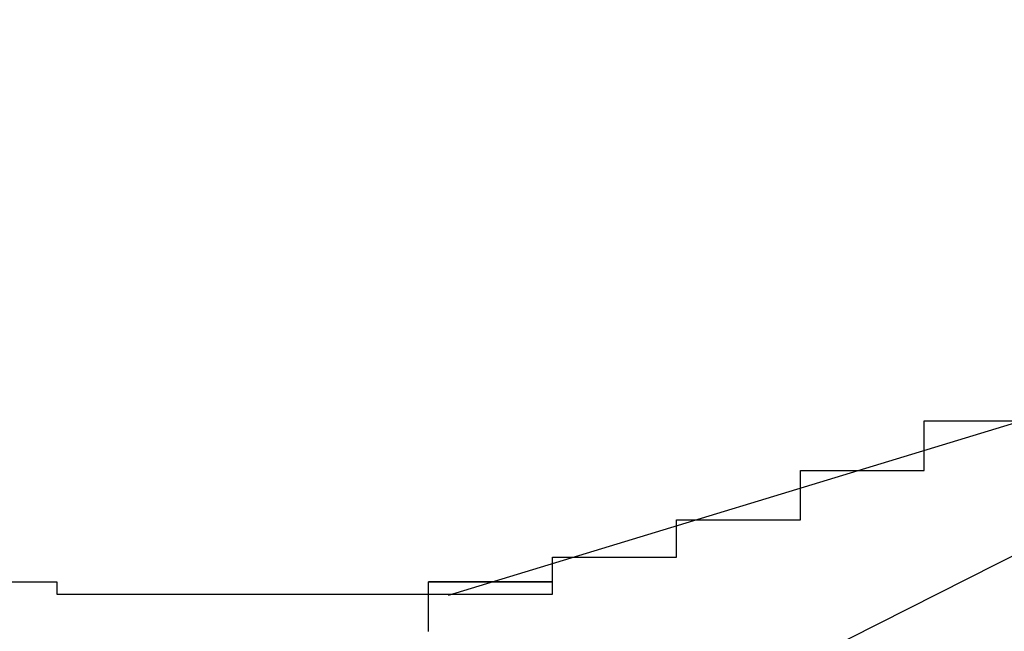
# Model space of a CAD drawing. Extents: x 355 to 712, y -8 to 245.
# Drawn here: x 473 to 473, y 172 to 172 of the extents above; entities that cross this region are included whole.
import ezdxf

# ---------------------------------------------------------------- set-up
doc = ezdxf.new("R2010")
doc.units = 0
doc.header["$LTSCALE"] = 16.335
doc.header["$MEASUREMENT"] = 0
doc.layers.get('0').update_dxf_attribs({"linetype": 'CONTINUOUS'})

msp = doc.modelspace()

# ---------------------------------------------------------------- linework, layer by layer
at = {"color": 7, "linetype": 'Continuous'}
for p, q in [((473.119877, 172.194333), (472.986122, 172.126729)), ((473.015737, 172.161544), (473.120614, 172.193475))]:
    msp.add_line(p, q, dxfattribs=at)
at = {"color": 7}
for points in [[(473.014144, 172.161611, 0), (473.014144, 172.161611, 0), (473.014144, 172.161611, 0), (473.014144, 172.161611, 0), (473.014144, 172.161611, 0), (473.014144, 172.161611, 0), (473.014144, 172.161611, 0), (473.014144, 172.161611, 0), (473.014144, 172.161611, 0), (473.014144, 172.161611, 0), (473.014144, 172.161611, 0), (473.014144, 172.161611, 0), (473.014144, 172.161611, 0), (473.014144, 172.161611, 0), (473.014144, 172.161611, 0), (473.014144, 172.161611, 0), (473.014144, 172.161611, 0), (473.014144, 172.161611, 0), (473.014144, 172.161611, 0), (473.014144, 172.161611, 0), (473.014144, 172.162611, 0), (473.014144, 172.162611, 0), (473.014144, 172.162611, 0), (473.014144, 172.162611, 0), (473.014144, 172.162611, 0), (473.014144, 172.162611, 0), (473.024144, 172.162611, 0), (473.024144, 172.162611, 0), (473.024144, 172.162611, 0), (473.024144, 172.162611, 0), (473.024144, 172.162611, 0), (473.024144, 172.162611, 0), (473.024144, 172.162611, 0), (473.024144, 172.162611, 0), (473.024144, 172.162611, 0), (473.024144, 172.162611, 0), (473.024144, 172.162611, 0), (473.024144, 172.162611, 0), (473.024144, 172.162611, 0), (473.024144, 172.162611, 0), (473.024144, 172.162611, 0), (473.024144, 172.162611, 0), (473.024144, 172.162611, 0), (473.024144, 172.162611, 0), (473.024144, 172.162611, 0), (473.024144, 172.162611, 0), (473.024144, 172.162611, 0), (473.024144, 172.162611, 0), (473.024144, 172.162611, 0), (473.024144, 172.162611, 0), (473.024144, 172.162611, 0), (473.024144, 172.162611, 0), (473.024144, 172.162611, 0), (473.024144, 172.163611, 0), (473.024144, 172.163611, 0), (473.024144, 172.163611, 0), (473.024144, 172.163611, 0), (473.024144, 172.163611, 0), (473.024144, 172.163611, 0), (473.024144, 172.163611, 0), (473.024144, 172.163611, 0), (473.024144, 172.163611, 0), (473.024144, 172.163611, 0), (473.024144, 172.163611, 0), (473.024144, 172.163611, 0), (473.024144, 172.163611, 0), (473.024144, 172.163611, 0), (473.024144, 172.163611, 0), (473.024144, 172.163611, 0), (473.024144, 172.163611, 0), (473.024144, 172.163611, 0), (473.024144, 172.163611, 0), (473.024144, 172.163611, 0), (473.024144, 172.163611, 0), (473.024144, 172.163611, 0), (473.024144, 172.163611, 0), (473.024144, 172.163611, 0), (473.024144, 172.163611, 0), (473.024144, 172.163611, 0), (473.024144, 172.163611, 0), (473.024144, 172.163611, 0), (473.024144, 172.163611, 0), (473.024144, 172.163611, 0), (473.024144, 172.164611, 0), (473.024144, 172.164611, 0), (473.024144, 172.164611, 0), (473.024144, 172.164611, 0), (473.024144, 172.164611, 0), (473.024144, 172.164611, 0), (473.024144, 172.164611, 0), (473.024144, 172.164611, 0), (473.024144, 172.164611, 0), (473.024144, 172.164611, 0), (473.024144, 172.164611, 0), (473.024144, 172.164611, 0), (473.024144, 172.164611, 0), (473.024144, 172.164611, 0), (473.024144, 172.164611, 0), (473.024144, 172.164611, 0), (473.024144, 172.164611, 0), (473.024144, 172.164611, 0), (473.024144, 172.164611, 0), (473.034144, 172.164611, 0), (473.034144, 172.164611, 0), (473.034144, 172.164611, 0), (473.034144, 172.164611, 0), (473.034144, 172.164611, 0), (473.034144, 172.164611, 0), (473.034144, 172.164611, 0), (473.034144, 172.165611, 0), (473.034144, 172.165611, 0), (473.034144, 172.165611, 0), (473.034144, 172.165611, 0), (473.034144, 172.165611, 0), (473.034144, 172.165611, 0), (473.034144, 172.165611, 0), (473.034144, 172.165611, 0), (473.034144, 172.165611, 0), (473.034144, 172.165611, 0), (473.034144, 172.165611, 0), (473.034144, 172.165611, 0), (473.034144, 172.165611, 0), (473.034144, 172.165611, 0), (473.034144, 172.165611, 0), (473.034144, 172.165611, 0), (473.034144, 172.165611, 0), (473.034144, 172.165611, 0), (473.034144, 172.165611, 0), (473.034144, 172.165611, 0), (473.034144, 172.165611, 0), (473.034144, 172.165611, 0), (473.034144, 172.165611, 0), (473.034144, 172.165611, 0), (473.034144, 172.165611, 0), (473.034144, 172.165611, 0), (473.034144, 172.166611, 0), (473.034144, 172.166611, 0), (473.034144, 172.166611, 0), (473.034144, 172.166611, 0), (473.034144, 172.166611, 0), (473.034144, 172.166611, 0), (473.034144, 172.166611, 0), (473.034144, 172.166611, 0), (473.034144, 172.166611, 0), (473.034144, 172.166611, 0), (473.034144, 172.166611, 0), (473.034144, 172.166611, 0), (473.034144, 172.166611, 0), (473.034144, 172.166611, 0), (473.034144, 172.166611, 0), (473.034144, 172.166611, 0), (473.034144, 172.166611, 0), (473.034144, 172.166611, 0), (473.034144, 172.166611, 0), (473.034144, 172.166611, 0), (473.034144, 172.166611, 0), (473.034144, 172.166611, 0), (473.034144, 172.166611, 0), (473.034144, 172.166611, 0), (473.034144, 172.166611, 0), (473.034144, 172.167611, 0), (473.034144, 172.167611, 0), (473.034144, 172.167611, 0), (473.034144, 172.167611, 0), (473.034144, 172.167611, 0), (473.034144, 172.167611, 0), (473.034144, 172.167611, 0), (473.034144, 172.167611, 0), (473.034144, 172.167611, 0), (473.034144, 172.167611, 0), (473.034144, 172.167611, 0), (473.034144, 172.167611, 0), (473.034144, 172.167611, 0), (473.034144, 172.167611, 0), (473.034144, 172.167611, 0), (473.034144, 172.167611, 0), (473.034144, 172.167611, 0), (473.034144, 172.167611, 0), (473.034144, 172.167611, 0), (473.034144, 172.167611, 0), (473.034144, 172.167611, 0), (473.044144, 172.167611, 0), (473.044144, 172.167611, 0), (473.044144, 172.168611, 0), (473.044144, 172.168611, 0), (473.044144, 172.168611, 0), (473.044144, 172.168611, 0), (473.044144, 172.168611, 0), (473.044144, 172.168611, 0), (473.044144, 172.168611, 0), (473.044144, 172.168611, 0), (473.044144, 172.168611, 0), (473.044144, 172.168611, 0), (473.044144, 172.168611, 0), (473.044144, 172.168611, 0), (473.044144, 172.168611, 0), (473.044144, 172.168611, 0), (473.044144, 172.168611, 0), (473.044144, 172.168611, 0), (473.044144, 172.168611, 0), (473.044144, 172.168611, 0), (473.044144, 172.168611, 0), (473.044144, 172.168611, 0), (473.044144, 172.168611, 0), (473.044144, 172.168611, 0), (473.044144, 172.168611, 0), (473.044144, 172.169611, 0), (473.044144, 172.169611, 0), (473.044144, 172.169611, 0), (473.044144, 172.169611, 0), (473.044144, 172.169611, 0), (473.044144, 172.169611, 0), (473.044144, 172.169611, 0), (473.044144, 172.169611, 0), (473.044144, 172.169611, 0), (473.044144, 172.169611, 0), (473.044144, 172.169611, 0), (473.044144, 172.169611, 0), (473.044144, 172.169611, 0), (473.044144, 172.169611, 0), (473.044144, 172.169611, 0), (473.044144, 172.169611, 0), (473.044144, 172.169611, 0), (473.044144, 172.169611, 0), (473.044144, 172.169611, 0), (473.044144, 172.169611, 0), (473.044144, 172.169611, 0), (473.044144, 172.170611, 0), (473.044144, 172.170611, 0), (473.044144, 172.170611, 0), (473.044144, 172.170611, 0), (473.044144, 172.170611, 0), (473.044144, 172.170611, 0), (473.044144, 172.170611, 0), (473.044144, 172.170611, 0), (473.044144, 172.170611, 0), (473.044144, 172.170611, 0), (473.044144, 172.170611, 0), (473.044144, 172.170611, 0), (473.044144, 172.170611, 0), (473.044144, 172.170611, 0), (473.044144, 172.170611, 0), (473.044144, 172.170611, 0), (473.044144, 172.170611, 0), (473.044144, 172.170611, 0), (473.044144, 172.170611, 0), (473.044144, 172.170611, 0), (473.044144, 172.170611, 0), (473.044144, 172.171611, 0), (473.044144, 172.171611, 0), (473.044144, 172.171611, 0), (473.044144, 172.171611, 0), (473.044144, 172.171611, 0), (473.044144, 172.171611, 0), (473.044144, 172.171611, 0), (473.044144, 172.171611, 0), (473.054144, 172.171611, 0), (473.054144, 172.171611, 0), (473.054144, 172.171611, 0), (473.054144, 172.171611, 0), (473.054144, 172.171611, 0), (473.054144, 172.171611, 0), (473.054144, 172.171611, 0), (473.054144, 172.171611, 0), (473.054144, 172.171611, 0), (473.054144, 172.171611, 0), (473.054144, 172.171611, 0), (473.054144, 172.171611, 0), (473.054144, 172.171611, 0), (473.054144, 172.172611, 0), (473.054144, 172.172611, 0), (473.054144, 172.172611, 0), (473.054144, 172.172611, 0), (473.054144, 172.172611, 0), (473.054144, 172.172611, 0), (473.054144, 172.172611, 0), (473.054144, 172.172611, 0), (473.054144, 172.172611, 0), (473.054144, 172.172611, 0), (473.054144, 172.172611, 0), (473.054144, 172.172611, 0), (473.054144, 172.172611, 0), (473.054144, 172.172611, 0), (473.054144, 172.172611, 0), (473.054144, 172.172611, 0), (473.054144, 172.172611, 0), (473.054144, 172.172611, 0), (473.054144, 172.172611, 0), (473.054144, 172.173611, 0), (473.054144, 172.173611, 0), (473.054144, 172.173611, 0), (473.054144, 172.173611, 0), (473.054144, 172.173611, 0), (473.054144, 172.173611, 0), (473.054144, 172.173611, 0), (473.054144, 172.173611, 0), (473.054144, 172.173611, 0), (473.054144, 172.173611, 0), (473.054144, 172.173611, 0), (473.054144, 172.173611, 0), (473.054144, 172.173611, 0), (473.054144, 172.173611, 0), (473.054144, 172.173611, 0), (473.054144, 172.173611, 0), (473.054144, 172.173611, 0), (473.054144, 172.173611, 0), (473.054144, 172.173611, 0), (473.054144, 172.174611, 0), (473.054144, 172.174611, 0), (473.054144, 172.174611, 0), (473.054144, 172.174611, 0), (473.054144, 172.174611, 0), (473.054144, 172.174611, 0), (473.054144, 172.174611, 0), (473.054144, 172.174611, 0), (473.054144, 172.174611, 0), (473.054144, 172.174611, 0), (473.054144, 172.174611, 0), (473.054144, 172.174611, 0), (473.054144, 172.174611, 0), (473.054144, 172.174611, 0), (473.054144, 172.174611, 0), (473.054144, 172.174611, 0), (473.054144, 172.174611, 0), (473.054144, 172.174611, 0), (473.054144, 172.174611, 0), (473.054144, 172.175611, 0), (473.054144, 172.175611, 0), (473.054144, 172.175611, 0), (473.054144, 172.175611, 0), (473.054144, 172.175611, 0), (473.054144, 172.175611, 0), (473.054144, 172.175611, 0), (473.064144, 172.175611, 0)], [(472.974144, 172.162611, 0), (472.984144, 172.162611, 0), (472.984144, 172.162611, 0), (472.984144, 172.162611, 0), (472.984144, 172.162611, 0), (472.984144, 172.162611, 0), (472.984144, 172.162611, 0), (472.984144, 172.162611, 0), (472.984144, 172.162611, 0), (472.984144, 172.162611, 0), (472.984144, 172.161611, 0), (472.984144, 172.161611, 0), (472.984144, 172.161611, 0), (472.994144, 172.161611, 0), (472.994144, 172.161611, 0), (472.994144, 172.161611, 0), (472.994144, 172.161611, 0), (472.994144, 172.161611, 0), (472.994144, 172.161611, 0), (472.994144, 172.161611, 0), (472.994144, 172.161611, 0), (472.994144, 172.161611, 0), (472.994144, 172.161611, 0), (472.994144, 172.161611, 0), (472.994144, 172.161611, 0), (473.004144, 172.161611, 0), (473.004144, 172.161611, 0), (473.004144, 172.161611, 0), (473.004144, 172.161611, 0), (473.004144, 172.161611, 0), (473.004144, 172.161611, 0), (473.004144, 172.161611, 0), (473.004144, 172.161611, 0), (473.004144, 172.161611, 0), (473.004144, 172.161611, 0), (473.004144, 172.161611, 0), (473.004144, 172.161611, 0), (473.014144, 172.161611, 0), (473.014144, 172.161611, 0), (473.014144, 172.161611, 0), (473.014144, 172.161611, 0), (473.014144, 172.161611, 0), (473.014144, 172.161611, 0), (473.014144, 172.161611, 0), (473.014144, 172.161611, 0), (473.014144, 172.161611, 0)], [(473.014144, 172.158611, 0), (473.014144, 172.159611, 0), (473.014144, 172.159611, 0), (473.014144, 172.159611, 0), (473.014144, 172.159611, 0), (473.014144, 172.159611, 0), (473.014144, 172.159611, 0), (473.014144, 172.159611, 0), (473.014144, 172.159611, 0), (473.014144, 172.159611, 0), (473.014144, 172.159611, 0), (473.014144, 172.159611, 0), (473.014144, 172.159611, 0), (473.014144, 172.159611, 0), (473.014144, 172.159611, 0), (473.014144, 172.159611, 0), (473.014144, 172.159611, 0), (473.014144, 172.159611, 0), (473.014144, 172.159611, 0), (473.014144, 172.159611, 0), (473.014144, 172.159611, 0), (473.014144, 172.159611, 0), (473.014144, 172.159611, 0), (473.014144, 172.159611, 0), (473.014144, 172.159611, 0), (473.014144, 172.159611, 0), (473.014144, 172.159611, 0), (473.014144, 172.159611, 0), (473.014144, 172.159611, 0), (473.014144, 172.159611, 0), (473.014144, 172.159611, 0), (473.014144, 172.159611, 0), (473.014144, 172.159611, 0), (473.014144, 172.159611, 0), (473.014144, 172.159611, 0), (473.014144, 172.159611, 0), (473.014144, 172.159611, 0), (473.014144, 172.159611, 0), (473.014144, 172.159611, 0), (473.014144, 172.159611, 0), (473.014144, 172.159611, 0), (473.014144, 172.159611, 0), (473.014144, 172.159611, 0), (473.014144, 172.159611, 0), (473.014144, 172.159611, 0), (473.014144, 172.159611, 0), (473.014144, 172.159611, 0), (473.014144, 172.159611, 0), (473.014144, 172.159611, 0), (473.014144, 172.159611, 0), (473.014144, 172.159611, 0), (473.014144, 172.159611, 0), (473.014144, 172.159611, 0), (473.014144, 172.159611, 0), (473.014144, 172.159611, 0), (473.014144, 172.159611, 0), (473.014144, 172.159611, 0), (473.014144, 172.159611, 0), (473.014144, 172.159611, 0), (473.014144, 172.159611, 0), (473.014144, 172.159611, 0), (473.014144, 172.159611, 0), (473.014144, 172.159611, 0), (473.014144, 172.159611, 0), (473.014144, 172.159611, 0), (473.014144, 172.159611, 0), (473.014144, 172.159611, 0), (473.014144, 172.159611, 0), (473.014144, 172.159611, 0), (473.014144, 172.160611, 0), (473.014144, 172.160611, 0), (473.014144, 172.160611, 0), (473.014144, 172.160611, 0), (473.014144, 172.160611, 0), (473.014144, 172.160611, 0), (473.014144, 172.160611, 0), (473.014144, 172.160611, 0), (473.014144, 172.160611, 0), (473.014144, 172.160611, 0), (473.014144, 172.160611, 0), (473.014144, 172.160611, 0), (473.014144, 172.160611, 0), (473.014144, 172.160611, 0), (473.014144, 172.160611, 0), (473.014144, 172.160611, 0), (473.014144, 172.160611, 0), (473.014144, 172.160611, 0), (473.014144, 172.160611, 0), (473.014144, 172.160611, 0), (473.014144, 172.160611, 0), (473.014144, 172.160611, 0), (473.014144, 172.160611, 0), (473.014144, 172.160611, 0), (473.014144, 172.160611, 0), (473.014144, 172.160611, 0), (473.014144, 172.160611, 0), (473.014144, 172.160611, 0), (473.014144, 172.160611, 0), (473.014144, 172.160611, 0), (473.014144, 172.160611, 0), (473.014144, 172.160611, 0), (473.014144, 172.160611, 0), (473.014144, 172.160611, 0), (473.014144, 172.160611, 0), (473.014144, 172.160611, 0), (473.014144, 172.160611, 0), (473.014144, 172.160611, 0), (473.014144, 172.160611, 0), (473.014144, 172.160611, 0), (473.014144, 172.160611, 0), (473.014144, 172.160611, 0), (473.014144, 172.160611, 0), (473.014144, 172.160611, 0), (473.014144, 172.160611, 0), (473.014144, 172.160611, 0), (473.014144, 172.160611, 0), (473.014144, 172.160611, 0), (473.014144, 172.160611, 0), (473.014144, 172.160611, 0), (473.014144, 172.160611, 0), (473.014144, 172.160611, 0), (473.014144, 172.160611, 0), (473.014144, 172.160611, 0), (473.014144, 172.160611, 0), (473.014144, 172.160611, 0), (473.014144, 172.160611, 0), (473.014144, 172.160611, 0), (473.014144, 172.160611, 0), (473.014144, 172.160611, 0), (473.014144, 172.160611, 0), (473.014144, 172.160611, 0), (473.014144, 172.160611, 0), (473.014144, 172.160611, 0), (473.014144, 172.160611, 0), (473.014144, 172.160611, 0), (473.014144, 172.160611, 0), (473.014144, 172.160611, 0), (473.014144, 172.160611, 0), (473.014144, 172.161611, 0), (473.014144, 172.161611, 0), (473.014144, 172.161611, 0), (473.014144, 172.161611, 0), (473.014144, 172.161611, 0), (473.014144, 172.161611, 0), (473.014144, 172.161611, 0), (473.014144, 172.161611, 0), (473.014144, 172.161611, 0), (473.014144, 172.161611, 0), (473.014144, 172.161611, 0), (473.014144, 172.161611, 0), (473.014144, 172.161611, 0), (473.014144, 172.161611, 0), (473.014144, 172.161611, 0), (473.014144, 172.161611, 0), (473.014144, 172.161611, 0), (473.014144, 172.161611, 0), (473.014144, 172.161611, 0), (473.014144, 172.161611, 0), (473.014144, 172.161611, 0), (473.014144, 172.161611, 0), (473.014144, 172.161611, 0), (473.014144, 172.161611, 0), (473.014144, 172.161611, 0), (473.014144, 172.161611, 0), (473.014144, 172.161611, 0), (473.014144, 172.161611, 0), (473.014144, 172.161611, 0), (473.014144, 172.161611, 0), (473.014144, 172.161611, 0), (473.014144, 172.161611, 0), (473.014144, 172.161611, 0), (473.014144, 172.161611, 0), (473.014144, 172.161611, 0), (473.014144, 172.161611, 0), (473.014144, 172.161611, 0), (473.014144, 172.161611, 0), (473.014144, 172.161611, 0), (473.014144, 172.161611, 0), (473.014144, 172.161611, 0), (473.014144, 172.161611, 0), (473.014144, 172.161611, 0), (473.014144, 172.161611, 0), (473.014144, 172.161611, 0), (473.014144, 172.161611, 0), (473.014144, 172.161611, 0), (473.014144, 172.161611, 0), (473.014144, 172.161611, 0), (473.014144, 172.161611, 0), (473.014144, 172.161611, 0), (473.014144, 172.161611, 0), (473.014144, 172.161611, 0), (473.014144, 172.161611, 0), (473.014144, 172.161611, 0), (473.014144, 172.161611, 0), (473.014144, 172.161611, 0), (473.014144, 172.161611, 0), (473.014144, 172.161611, 0), (473.014144, 172.161611, 0), (473.014144, 172.161611, 0), (473.014144, 172.161611, 0), (473.014144, 172.161611, 0), (473.014144, 172.161611, 0), (473.014144, 172.161611, 0), (473.014144, 172.161611, 0), (473.014144, 172.161611, 0), (473.014144, 172.161611, 0), (473.014144, 172.161611, 0), (473.014144, 172.161611, 0), (473.014144, 172.161611, 0), (473.014144, 172.161611, 0), (473.014144, 172.161611, 0), (473.014144, 172.161611, 0), (473.014144, 172.161611, 0), (473.014144, 172.161611, 0), (473.014144, 172.161611, 0), (473.014144, 172.161611, 0), (473.014144, 172.161611, 0), (473.014144, 172.161611, 0), (473.014144, 172.161611, 0), (473.024144, 172.161611, 0), (473.024144, 172.161611, 0), (473.024144, 172.161611, 0), (473.024144, 172.161611, 0), (473.024144, 172.161611, 0), (473.024144, 172.161611, 0), (473.024144, 172.161611, 0), (473.024144, 172.161611, 0), (473.024144, 172.161611, 0), (473.024144, 172.161611, 0), (473.024144, 172.161611, 0), (473.024144, 172.161611, 0), (473.024144, 172.161611, 0), (473.024144, 172.161611, 0), (473.024144, 172.161611, 0), (473.024144, 172.161611, 0), (473.024144, 172.161611, 0), (473.024144, 172.161611, 0), (473.024144, 172.161611, 0), (473.024144, 172.162611, 0), (473.024144, 172.162611, 0), (473.024144, 172.162611, 0), (473.024144, 172.162611, 0), (473.024144, 172.162611, 0), (473.024144, 172.162611, 0), (473.024144, 172.162611, 0), (473.024144, 172.162611, 0), (473.024144, 172.162611, 0), (473.024144, 172.162611, 0), (473.024144, 172.162611, 0), (473.024144, 172.162611, 0), (473.024144, 172.162611, 0), (473.024144, 172.162611, 0), (473.024144, 172.162611, 0), (473.024144, 172.162611, 0), (473.024144, 172.162611, 0), (473.024144, 172.162611, 0), (473.024144, 172.162611, 0), (473.024144, 172.162611, 0), (473.024144, 172.162611, 0), (473.024144, 172.162611, 0), (473.024144, 172.162611, 0), (473.024144, 172.162611, 0), (473.024144, 172.162611, 0), (473.024144, 172.162611, 0), (473.024144, 172.162611, 0), (473.024144, 172.162611, 0), (473.024144, 172.162611, 0), (473.024144, 172.162611, 0), (473.024144, 172.162611, 0), (473.024144, 172.162611, 0), (473.024144, 172.162611, 0), (473.024144, 172.162611, 0), (473.024144, 172.162611, 0), (473.024144, 172.162611, 0), (473.024144, 172.162611, 0), (473.024144, 172.162611, 0), (473.024144, 172.162611, 0), (473.024144, 172.162611, 0), (473.024144, 172.162611, 0), (473.024144, 172.162611, 0), (473.024144, 172.162611, 0), (473.024144, 172.162611, 0), (473.024144, 172.162611, 0), (473.024144, 172.162611, 0), (473.024144, 172.162611, 0), (473.024144, 172.162611, 0), (473.024144, 172.162611, 0), (473.024144, 172.162611, 0), (473.024144, 172.162611, 0), (473.024144, 172.162611, 0), (473.024144, 172.162611, 0), (473.024144, 172.162611, 0), (473.024144, 172.162611, 0), (473.024144, 172.162611, 0), (473.024144, 172.162611, 0), (473.024144, 172.162611, 0), (473.024144, 172.162611, 0), (473.024144, 172.162611, 0), (473.024144, 172.162611, 0), (473.024144, 172.162611, 0), (473.024144, 172.162611, 0), (473.024144, 172.162611, 0), (473.024144, 172.162611, 0), (473.024144, 172.162611, 0), (473.024144, 172.162611, 0), (473.024144, 172.162611, 0), (473.024144, 172.162611, 0), (473.024144, 172.162611, 0), (473.024144, 172.162611, 0), (473.024144, 172.162611, 0), (473.024144, 172.162611, 0), (473.024144, 172.162611, 0), (473.024144, 172.162611, 0), (473.024144, 172.162611, 0), (473.024144, 172.162611, 0), (473.024144, 172.162611, 0), (473.024144, 172.162611, 0), (473.024144, 172.162611, 0), (473.024144, 172.162611, 0), (473.024144, 172.162611, 0), (473.024144, 172.162611, 0), (473.024144, 172.162611, 0), (473.024144, 172.162611, 0), (473.024144, 172.162611, 0), (473.024144, 172.162611, 0), (473.024144, 172.162611, 0), (473.024144, 172.162611, 0), (473.024144, 172.162611, 0), (473.024144, 172.162611, 0), (473.024144, 172.162611, 0), (473.024144, 172.162611, 0), (473.024144, 172.162611, 0), (473.024144, 172.162611, 0), (473.024144, 172.162611, 0), (473.024144, 172.162611, 0), (473.024144, 172.162611, 0), (473.024144, 172.162611, 0), (473.024144, 172.162611, 0), (473.024144, 172.162611, 0), (473.024144, 172.162611, 0), (473.024144, 172.162611, 0), (473.024144, 172.162611, 0), (473.024144, 172.162611, 0), (473.024144, 172.162611, 0), (473.024144, 172.162611, 0), (473.024144, 172.162611, 0), (473.024144, 172.162611, 0), (473.014144, 172.162611, 0), (473.014144, 172.162611, 0), (473.014144, 172.162611, 0), (473.014144, 172.162611, 0), (473.014144, 172.162611, 0), (473.014144, 172.162611, 0), (473.014144, 172.162611, 0), (473.014144, 172.162611, 0), (473.014144, 172.162611, 0), (473.014144, 172.162611, 0), (473.014144, 172.162611, 0), (473.014144, 172.162611, 0), (473.014144, 172.162611, 0), (473.014144, 172.162611, 0), (473.014144, 172.162611, 0), (473.014144, 172.162611, 0), (473.014144, 172.162611, 0), (473.014144, 172.162611, 0), (473.014144, 172.162611, 0), (473.014144, 172.162611, 0), (473.014144, 172.162611, 0), (473.014144, 172.162611, 0), (473.014144, 172.162611, 0), (473.014144, 172.162611, 0), (473.014144, 172.162611, 0), (473.014144, 172.162611, 0), (473.014144, 172.162611, 0), (473.014144, 172.162611, 0), (473.014144, 172.162611, 0), (473.014144, 172.162611, 0), (473.014144, 172.162611, 0), (473.014144, 172.162611, 0), (473.014144, 172.162611, 0), (473.014144, 172.162611, 0), (473.014144, 172.162611, 0), (473.014144, 172.162611, 0), (473.014144, 172.162611, 0), (473.014144, 172.162611, 0), (473.014144, 172.162611, 0), (473.014144, 172.162611, 0), (473.014144, 172.162611, 0), (473.014144, 172.162611, 0), (473.014144, 172.162611, 0), (473.014144, 172.162611, 0), (473.014144, 172.162611, 0), (473.014144, 172.162611, 0), (473.014144, 172.162611, 0), (473.014144, 172.162611, 0), (473.014144, 172.162611, 0), (473.014144, 172.162611, 0), (473.014144, 172.162611, 0), (473.014144, 172.162611, 0), (473.014144, 172.162611, 0), (473.014144, 172.162611, 0), (473.014144, 172.162611, 0), (473.014144, 172.162611, 0), (473.014144, 172.162611, 0), (473.014144, 172.162611, 0), (473.014144, 172.162611, 0), (473.014144, 172.162611, 0), (473.014144, 172.162611, 0), (473.014144, 172.162611, 0), (473.014144, 172.162611, 0), (473.014144, 172.162611, 0), (473.014144, 172.162611, 0), (473.014144, 172.162611, 0), (473.014144, 172.162611, 0), (473.014144, 172.162611, 0), (473.014144, 172.162611, 0), (473.014144, 172.162611, 0), (473.014144, 172.162611, 0), (473.014144, 172.162611, 0), (473.014144, 172.162611, 0), (473.014144, 172.162611, 0), (473.014144, 172.162611, 0), (473.014144, 172.162611, 0), (473.014144, 172.162611, 0), (473.014144, 172.162611, 0), (473.014144, 172.162611, 0), (473.014144, 172.162611, 0), (473.014144, 172.162611, 0), (473.014144, 172.162611, 0), (473.014144, 172.162611, 0), (473.014144, 172.162611, 0), (473.014144, 172.162611, 0), (473.014144, 172.162611, 0), (473.014144, 172.162611, 0), (473.014144, 172.162611, 0), (473.014144, 172.162611, 0), (473.014144, 172.162611, 0), (473.014144, 172.162611, 0), (473.014144, 172.162611, 0), (473.014144, 172.162611, 0), (473.014144, 172.162611, 0), (473.014144, 172.162611, 0), (473.014144, 172.162611, 0), (473.014144, 172.162611, 0), (473.014144, 172.162611, 0), (473.014144, 172.162611, 0), (473.014144, 172.162611, 0), (473.014144, 172.162611, 0), (473.014144, 172.162611, 0), (473.014144, 172.162611, 0), (473.014144, 172.162611, 0), (473.014144, 172.162611, 0), (473.014144, 172.162611, 0), (473.014144, 172.162611, 0), (473.014144, 172.162611, 0), (473.014144, 172.162611, 0), (473.014144, 172.162611, 0), (473.014144, 172.162611, 0), (473.014144, 172.162611, 0), (473.014144, 172.162611, 0), (473.014144, 172.162611, 0), (473.014144, 172.162611, 0), (473.014144, 172.162611, 0), (473.014144, 172.162611, 0), (473.014144, 172.162611, 0), (473.014144, 172.162611, 0), (473.014144, 172.162611, 0), (473.014144, 172.162611, 0), (473.014144, 172.162611, 0), (473.014144, 172.162611, 0), (473.014144, 172.162611, 0), (473.014144, 172.162611, 0), (473.014144, 172.162611, 0), (473.014144, 172.162611, 0), (473.014144, 172.162611, 0), (473.014144, 172.162611, 0), (473.014144, 172.162611, 0), (473.014144, 172.162611, 0), (473.014144, 172.162611, 0), (473.014144, 172.162611, 0)]]:
    msp.add_polyline3d(points, dxfattribs=at)
at = {"color": 7, "linetype": 'Continuous'}
for radius, start, end in [(30, 90, 346.5066012), (29.999756, 90, 346.5064895), (29.965323, 90, 346.4906904), (29.707533, 90, 346.3712101), (29.62514, 90, 346.3325713), (26.372117, 90, 344.6073846), (24.4, 90, 343.3284282), (24.399726, 16.6717646, 343.3282354), (24.379311, 16.6861334, 343.3138666), (23.058797, 274.4824391, 325.5175609)]:
    msp.add_arc((456.927545, 190.844458), radius, start, end, dxfattribs=at)

doc.saveas('drawing.dxf')
